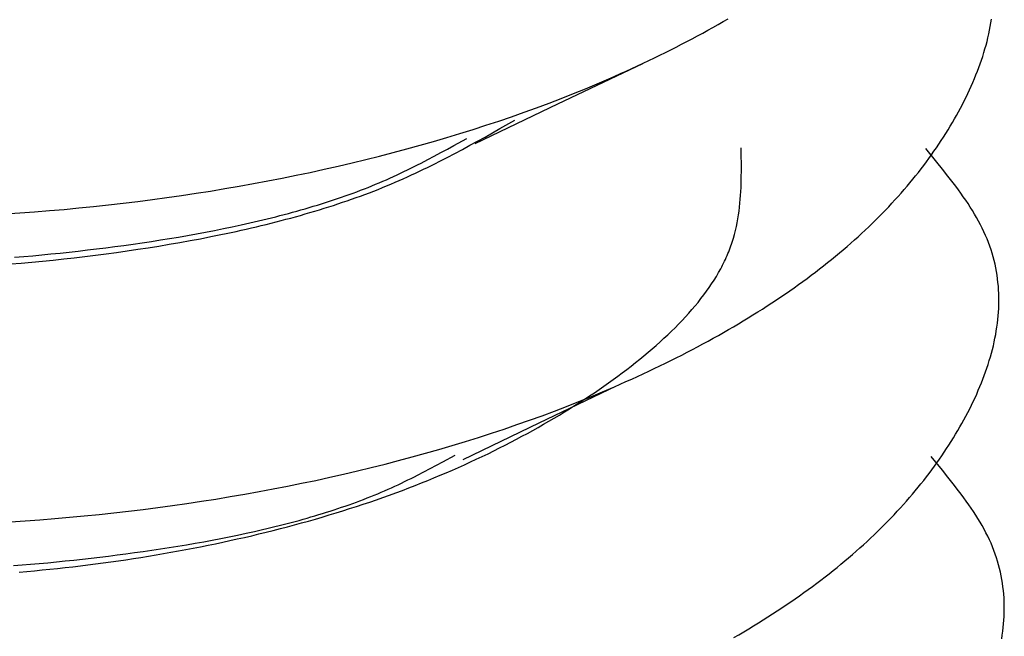
# Model space of a CAD drawing. Units: millimetres. Extents: x 0 to 841, y 0 to 594.
# Drawn here: x 323 to 323, y 451 to 452 of the extents above; entities that cross this region are included whole.
import ezdxf

# ---------------------------------------------------------------- set-up
doc = ezdxf.new("R2010")
doc.units = ezdxf.units.MM
doc.layers.add('SLD-0', color=179, linetype='Continuous')

msp = doc.modelspace()

# ---------------------------------------------------------------- linework, layer by layer
at = {"layer": 'SLD-0'}
for p, q in [((323.1582, 451.66239), (323.16192, 451.66452)), ((323.16192, 451.66452), (323.16561, 451.66667)), ((323.35939, 451.6609), (323.35987, 451.66366)), ((323.35987, 451.66366), (323.36029, 451.66642)), ((323.14301, 451.65397), (323.14685, 451.65606)), ((323.14685, 451.65606), (323.15067, 451.65816)), ((323.15067, 451.65816), (323.15445, 451.66027)), ((323.15445, 451.66027), (323.1582, 451.66239)), ((323.35766, 451.65263), (323.35828, 451.65539)), ((323.35828, 451.65539), (323.35886, 451.65815)), ((323.35886, 451.65815), (323.35939, 451.6609)), ((323.1313, 451.64778), (323.13523, 451.64983)), ((323.13523, 451.64983), (323.13914, 451.65189)), ((323.13914, 451.65189), (323.14301, 451.65397)), ((323.35625, 451.64711), (323.35698, 451.64987)), ((323.35698, 451.64987), (323.35766, 451.65263)), ((323.11528, 451.6397), (323.11932, 451.6417)), ((323.11932, 451.6417), (323.12335, 451.64371)), ((323.12335, 451.64371), (323.12734, 451.64574)), ((323.12734, 451.64574), (323.1313, 451.64778)), ((323.3538, 451.63885), (323.35467, 451.6416)), ((323.35467, 451.6416), (323.35548, 451.64436)), ((323.35548, 451.64436), (323.35625, 451.64711)), ((323.03978, 451.60364), (323.10267, 451.63367)), ((323.0988, 451.63182), (323.10296, 451.63377)), ((323.10296, 451.63377), (323.10709, 451.63573)), ((323.10709, 451.63573), (323.1112, 451.63771)), ((323.1112, 451.63771), (323.11528, 451.6397)), ((323.35194, 451.63334), (323.3529, 451.63609)), ((323.3529, 451.63609), (323.3538, 451.63885)), ((323.08615, 451.62606), (323.09039, 451.62797)), ((323.09039, 451.62797), (323.09461, 451.62989)), ((323.09461, 451.62989), (323.0988, 451.63182)), ((323.34883, 451.62511), (323.34991, 451.62785)), ((323.34991, 451.62785), (323.35095, 451.63059)), ((323.35095, 451.63059), (323.35194, 451.63334)), ((323.06892, 451.61857), (323.07759, 451.62229)), ((323.07759, 451.62229), (323.08188, 451.62417)), ((323.08188, 451.62417), (323.08615, 451.62606)), ((323.34536, 451.6169), (323.34656, 451.61963)), ((323.34656, 451.61963), (323.34771, 451.62237)), ((323.34771, 451.62237), (323.34883, 451.62511)), ((323.05129, 451.61131), (323.06016, 451.61491)), ((323.06016, 451.61491), (323.06892, 451.61857)), ((323.34284, 451.61145), (323.34412, 451.61417)), ((323.34412, 451.61417), (323.34536, 451.6169)), ((323.03328, 451.6043), (323.04233, 451.60777)), ((323.04233, 451.60777), (323.05129, 451.61131)), ((323.3388, 451.60331), (323.34018, 451.60601)), ((323.34018, 451.60601), (323.34153, 451.60873)), ((323.34153, 451.60873), (323.34284, 451.61145)), ((322.97867, 451.57437), (323.03978, 451.60364)), ((323.00558, 451.59424), (323.0149, 451.59753)), ((323.0149, 451.59753), (323.02413, 451.60088)), ((323.02413, 451.60088), (323.03328, 451.6043)), ((323.33444, 451.59521), (323.33592, 451.5979)), ((323.33592, 451.5979), (323.33738, 451.6006)), ((323.33738, 451.6006), (323.3388, 451.60331)), ((322.98668, 451.58787), (322.99617, 451.59102)), ((322.99617, 451.59102), (323.00558, 451.59424)), ((322.99698, 451.58538), (323.00794, 451.5916)), ((323.32978, 451.58718), (323.33137, 451.58985)), ((323.33137, 451.58985), (323.33292, 451.59253)), ((323.33292, 451.59253), (323.33444, 451.59521)), ((322.96747, 451.58176), (322.97711, 451.58478)), ((322.97711, 451.58478), (322.98668, 451.58787)), ((322.99149, 451.58228), (322.99698, 451.58538)), ((323.32652, 451.58185), (323.32817, 451.58451)), ((323.32817, 451.58451), (323.32978, 451.58718)), ((322.93808, 451.57311), (322.94795, 451.57592)), ((322.94795, 451.57592), (322.95774, 451.57881)), ((322.95774, 451.57881), (322.96747, 451.58176)), ((322.96303, 451.5729), (322.97262, 451.5782)), ((322.97488, 451.57306), (322.98044, 451.57611)), ((322.98044, 451.57611), (322.98598, 451.57919)), ((322.98598, 451.57919), (322.99149, 451.58228)), ((323.32138, 451.57392), (323.32312, 451.57655)), ((323.32312, 451.57655), (323.32484, 451.5792)), ((323.32484, 451.5792), (323.32652, 451.58185)), ((322.91815, 451.56768), (322.92815, 451.57036)), ((322.92815, 451.57036), (322.93808, 451.57311)), ((322.95338, 451.56764), (322.95822, 451.57026)), ((322.95822, 451.57026), (322.96303, 451.5729)), ((322.96364, 451.56702), (322.96928, 451.57002)), ((322.96928, 451.57002), (322.97488, 451.57306)), ((323.17536, 451.56524), (323.17528, 451.5711)), ((323.31997, 451.56051), (323.31167, 451.57062)), ((323.31594, 451.56604), (323.31779, 451.56866)), ((323.31779, 451.56866), (323.3196, 451.57128)), ((323.3196, 451.57128), (323.32138, 451.57392)), ((322.88777, 451.56006), (322.89795, 451.56253)), ((322.89795, 451.56253), (322.90808, 451.56507)), ((322.90808, 451.56507), (322.91815, 451.56768)), ((322.93869, 451.55989), (322.94363, 451.56245)), ((322.94363, 451.56245), (322.94852, 451.56503)), ((322.94852, 451.56503), (322.95338, 451.56764)), ((322.94933, 451.55964), (322.95222, 451.5611)), ((322.95222, 451.5611), (322.95796, 451.56404)), ((322.95796, 451.56404), (322.96364, 451.56702)), ((323.17543, 451.55939), (323.17536, 451.56524)), ((323.31022, 451.55823), (323.31216, 451.56083)), ((323.31216, 451.56083), (323.31407, 451.56343)), ((323.31407, 451.56343), (323.31594, 451.56604)), ((322.85687, 451.55307), (322.86722, 451.55533)), ((322.86722, 451.55533), (322.87752, 451.55766)), ((322.87752, 451.55766), (322.88777, 451.56006)), ((322.92355, 451.55242), (322.92611, 451.55364)), ((322.92611, 451.55364), (322.92866, 451.55487)), ((322.92866, 451.55487), (322.93119, 451.55611)), ((322.93119, 451.55611), (322.9337, 451.55736)), ((322.9337, 451.55736), (322.9362, 451.55862)), ((322.93463, 451.55252), (322.93761, 451.55392)), ((322.9362, 451.55862), (322.93869, 451.55989)), ((322.93761, 451.55392), (322.94056, 451.55533)), ((322.94056, 451.55533), (322.9435, 451.55676)), ((322.9435, 451.55676), (322.94642, 451.5582)), ((322.94642, 451.5582), (322.94933, 451.55964)), ((323.17541, 451.55061), (323.17543, 451.55354)), ((323.17543, 451.55354), (323.17543, 451.55939)), ((323.30623, 451.55306), (323.30824, 451.55564)), ((323.30824, 451.55564), (323.31022, 451.55823)), ((323.32407, 451.55544), (323.31997, 451.56051)), ((323.32809, 451.55037), (323.32407, 451.55544)), ((322.81497, 451.54475), (322.82551, 451.54672)), ((322.82551, 451.54672), (322.83601, 451.54877)), ((322.83601, 451.54877), (322.84646, 451.55088)), ((322.84646, 451.55088), (322.85687, 451.55307)), ((322.90779, 451.54534), (322.91047, 451.54649)), ((322.91047, 451.54649), (322.91312, 451.54765)), ((322.91312, 451.54765), (322.91576, 451.54882)), ((322.91576, 451.54882), (322.91837, 451.55001)), ((322.91837, 451.55001), (322.92097, 451.55121)), ((322.91947, 451.5457), (322.92254, 451.54704)), ((322.92097, 451.55121), (322.92355, 451.55242)), ((322.92254, 451.54704), (322.9256, 451.54839)), ((322.9256, 451.54839), (322.92863, 451.54975)), ((322.92863, 451.54975), (322.93164, 451.55113)), ((322.93164, 451.55113), (322.93463, 451.55252)), ((323.17529, 451.54478), (323.17536, 451.54769)), ((323.17536, 451.54769), (323.17541, 451.55061)), ((323.30001, 451.54536), (323.30211, 451.54792)), ((323.30211, 451.54792), (323.30419, 451.55049)), ((323.30419, 451.55049), (323.30623, 451.55306)), ((323.33201, 451.54528), (323.32809, 451.55037)), ((322.7724, 451.53757), (322.7831, 451.53926)), ((322.7831, 451.53926), (322.79376, 451.54101)), ((322.79376, 451.54101), (322.80438, 451.54284)), ((322.80438, 451.54284), (322.81497, 451.54475)), ((322.89125, 451.53876), (322.89406, 451.53982)), ((322.89406, 451.53982), (322.89685, 451.5409)), ((322.89685, 451.5409), (322.89962, 451.54199)), ((322.89962, 451.54199), (322.90236, 451.54309)), ((322.90052, 451.53801), (322.90374, 451.53925)), ((322.90236, 451.54309), (322.90509, 451.54421)), ((322.90374, 451.53925), (322.90693, 451.54051)), ((322.90509, 451.54421), (322.90779, 451.54534)), ((322.90693, 451.54051), (322.9101, 451.54178)), ((322.9101, 451.54178), (322.91325, 451.54307)), ((322.91325, 451.54307), (322.91637, 451.54438)), ((322.91637, 451.54438), (322.91947, 451.5457)), ((323.17487, 451.53604), (323.17504, 451.53895)), ((323.17504, 451.53895), (323.17518, 451.54186)), ((323.17518, 451.54186), (323.17529, 451.54478)), ((323.29348, 451.53773), (323.29569, 451.54027)), ((323.29569, 451.54027), (323.29786, 451.54281)), ((323.29786, 451.54281), (323.30001, 451.54536)), ((323.33393, 451.54274), (323.33201, 451.54528)), ((323.33581, 451.54018), (323.33393, 451.54274)), ((323.33766, 451.53763), (323.33581, 451.54018)), ((322.72931, 451.53156), (322.74012, 451.53295)), ((322.74012, 451.53295), (322.75091, 451.53442)), ((322.75091, 451.53442), (322.76167, 451.53596)), ((322.76167, 451.53596), (322.7724, 451.53757)), ((322.86809, 451.53074), (322.87105, 451.5317)), ((322.87105, 451.5317), (322.87399, 451.53267)), ((322.87399, 451.53267), (322.87692, 451.53365)), ((322.87692, 451.53365), (322.87982, 451.53464)), ((322.87982, 451.53464), (322.88271, 451.53565)), ((322.88071, 451.5309), (322.88407, 451.53204)), ((322.88271, 451.53565), (322.88558, 451.53667)), ((322.88407, 451.53204), (322.8874, 451.5332)), ((322.88558, 451.53667), (322.88843, 451.53771)), ((322.8874, 451.5332), (322.89072, 451.53438)), ((322.88843, 451.53771), (322.89125, 451.53876)), ((322.89072, 451.53438), (322.89401, 451.53557)), ((322.89401, 451.53557), (322.89727, 451.53678)), ((322.89727, 451.53678), (322.90052, 451.53801)), ((323.17439, 451.53023), (323.17465, 451.53313)), ((323.17465, 451.53313), (323.17487, 451.53604)), ((323.28665, 451.53017), (323.28896, 451.53268)), ((323.28896, 451.53268), (323.29124, 451.5352)), ((323.29124, 451.5352), (323.29348, 451.53773)), ((323.33947, 451.53507), (323.33766, 451.53763)), ((323.34124, 451.5325), (323.33947, 451.53507)), ((323.34296, 451.52993), (323.34124, 451.5325)), ((322.65309, 451.52389), (322.66401, 451.52477)), ((322.66401, 451.52477), (322.67493, 451.52571)), ((322.67493, 451.52571), (322.68584, 451.52674)), ((322.68584, 451.52674), (322.69673, 451.52783)), ((322.69673, 451.52783), (322.70761, 451.529)), ((322.70761, 451.529), (322.71847, 451.53025)), ((322.71847, 451.53025), (322.72931, 451.53156)), ((322.84381, 451.52355), (322.8469, 451.52441)), ((322.8469, 451.52441), (322.84997, 451.52528)), ((322.84997, 451.52528), (322.85303, 451.52616)), ((322.85303, 451.52616), (322.85608, 451.52705)), ((322.85608, 451.52705), (322.8591, 451.52795)), ((322.85662, 451.52331), (322.86012, 451.52435)), ((322.8591, 451.52795), (322.86211, 451.52887)), ((322.86012, 451.52435), (322.8636, 451.5254)), ((322.86211, 451.52887), (322.86511, 451.5298)), ((322.8636, 451.5254), (322.86707, 451.52647)), ((322.86511, 451.5298), (322.86809, 451.53074)), ((322.86707, 451.52647), (322.87051, 451.52755)), ((322.87051, 451.52755), (322.87393, 451.52865)), ((322.87393, 451.52865), (322.87733, 451.52977)), ((322.87733, 451.52977), (322.88071, 451.5309)), ((323.17332, 451.52155), (323.17373, 451.52444)), ((323.17373, 451.52444), (323.17409, 451.52733)), ((323.17409, 451.52733), (323.17439, 451.53023)), ((323.27952, 451.52268), (323.28193, 451.52517)), ((323.28193, 451.52517), (323.28431, 451.52767)), ((323.28431, 451.52767), (323.28665, 451.53017)), ((323.34464, 451.52735), (323.34296, 451.52993)), ((323.34626, 451.52477), (323.34464, 451.52735)), ((323.34783, 451.52218), (323.34626, 451.52477)), ((322.63122, 451.52236), (322.64216, 451.52309)), ((322.64216, 451.52309), (322.65309, 451.52389)), ((322.8154, 451.51639), (322.81861, 451.51714)), ((322.81861, 451.51714), (322.8218, 451.5179)), ((322.8218, 451.5179), (322.82498, 451.51867)), ((322.82498, 451.51867), (322.82815, 451.51946)), ((322.82815, 451.51946), (322.83131, 451.52025)), ((322.83131, 451.52025), (322.83446, 451.52106)), ((322.83163, 451.51645), (322.83525, 451.51738)), ((322.83446, 451.52106), (322.83759, 451.52188)), ((322.83525, 451.51738), (322.83885, 451.51833)), ((322.83759, 451.52188), (322.84071, 451.52271)), ((322.83885, 451.51833), (322.84244, 451.5193)), ((322.84071, 451.52271), (322.84381, 451.52355)), ((322.84244, 451.5193), (322.84601, 451.52028)), ((322.84601, 451.52028), (322.84957, 451.52127)), ((322.84957, 451.52127), (322.8531, 451.52228)), ((322.8531, 451.52228), (322.85662, 451.52331)), ((323.17232, 451.51578), (323.17285, 451.51866)), ((323.17285, 451.51866), (323.17332, 451.52155)), ((323.27208, 451.51526), (323.27459, 451.51773)), ((323.27459, 451.51773), (323.27707, 451.5202)), ((323.27707, 451.5202), (323.27952, 451.52268)), ((323.34934, 451.51959), (323.34783, 451.52218)), ((323.3508, 451.51698), (323.34934, 451.51959)), ((322.7795, 451.50885), (322.7861, 451.51013)), ((322.7861, 451.51013), (322.79268, 451.51144)), ((322.79268, 451.51144), (322.79922, 451.5128)), ((322.79922, 451.5128), (322.80572, 451.5142)), ((322.80213, 451.50945), (322.80586, 451.51028)), ((322.80572, 451.5142), (322.81219, 451.51565)), ((322.80586, 451.51028), (322.80958, 451.51112)), ((322.80958, 451.51112), (322.81329, 451.51197)), ((322.81219, 451.51565), (322.8154, 451.51639)), ((322.81329, 451.51197), (322.81699, 451.51284)), ((322.81699, 451.51284), (322.82067, 451.51372)), ((322.82067, 451.51372), (322.82434, 451.51461)), ((322.82434, 451.51461), (322.82799, 451.51552)), ((322.82799, 451.51552), (322.83163, 451.51645)), ((323.17034, 451.50718), (323.17107, 451.51004)), ((323.17107, 451.51004), (323.17173, 451.51291)), ((323.17173, 451.51291), (323.17232, 451.51578)), ((323.26433, 451.50792), (323.26695, 451.51036)), ((323.26695, 451.51036), (323.26953, 451.51281)), ((323.26953, 451.51281), (323.27208, 451.51526)), ((323.35219, 451.51437), (323.3508, 451.51698)), ((323.35351, 451.51175), (323.35219, 451.51437)), ((323.35476, 451.50913), (323.35351, 451.51175)), ((322.73938, 451.50202), (322.7461, 451.50306)), ((322.7461, 451.50306), (322.75282, 451.50414)), ((322.75282, 451.50414), (322.75952, 451.50526)), ((322.75952, 451.50526), (322.7662, 451.50642)), ((322.76034, 451.50122), (322.76802, 451.5026)), ((322.7662, 451.50642), (322.77286, 451.50762)), ((322.76802, 451.5026), (322.77567, 451.50403)), ((322.77286, 451.50762), (322.7795, 451.50885)), ((322.77567, 451.50403), (322.78328, 451.50552)), ((322.78328, 451.50552), (322.79085, 451.50705)), ((322.79085, 451.50705), (322.79462, 451.50784)), ((322.79462, 451.50784), (322.79838, 451.50864)), ((322.79838, 451.50864), (322.80213, 451.50945)), ((323.16866, 451.50147), (323.16954, 451.50432)), ((323.16954, 451.50432), (323.17034, 451.50718)), ((323.25627, 451.50065), (323.25899, 451.50306)), ((323.25899, 451.50306), (323.26168, 451.50549)), ((323.26168, 451.50549), (323.26433, 451.50792)), ((323.35595, 451.50649), (323.35476, 451.50913)), ((323.35706, 451.50385), (323.35595, 451.50649)), ((323.3581, 451.5012), (323.35706, 451.50385)), ((322.68541, 451.49487), (322.69215, 451.49565)), ((322.69215, 451.49565), (322.69889, 451.49646)), ((322.69889, 451.49646), (322.70563, 451.49731)), ((322.70563, 451.49731), (322.71239, 451.49818)), ((322.71239, 451.49818), (322.71914, 451.49909)), ((322.71914, 451.49909), (322.72589, 451.50003)), ((322.72155, 451.49502), (322.72935, 451.49617)), ((322.72589, 451.50003), (322.73264, 451.50101)), ((322.72935, 451.49617), (322.73713, 451.49736)), ((322.73264, 451.50101), (322.73938, 451.50202)), ((322.73713, 451.49736), (322.74489, 451.4986)), ((322.74489, 451.4986), (322.75263, 451.49989)), ((322.75263, 451.49989), (322.76034, 451.50122)), ((323.1661, 451.49438), (323.16666, 451.4958)), ((323.16666, 451.4958), (323.16719, 451.49721)), ((323.16719, 451.49721), (323.1677, 451.49863)), ((323.1677, 451.49863), (323.16819, 451.50005)), ((323.16819, 451.50005), (323.16866, 451.50147)), ((323.2479, 451.49346), (323.25073, 451.49585)), ((323.25073, 451.49585), (323.25352, 451.49824)), ((323.25352, 451.49824), (323.25627, 451.50065)), ((323.35907, 451.49854), (323.3581, 451.5012)), ((323.35997, 451.49587), (323.35907, 451.49854)), ((323.36081, 451.4932), (323.35997, 451.49587)), ((322.63837, 451.49029), (322.64507, 451.49085)), ((322.64507, 451.49085), (322.65178, 451.49144)), ((322.65178, 451.49144), (322.6585, 451.49206)), ((322.6585, 451.49206), (322.66522, 451.49272)), ((322.65892, 451.48743), (322.66676, 451.48823)), ((322.66522, 451.49272), (322.67194, 451.4934)), ((322.66676, 451.48823), (322.67459, 451.48907)), ((322.67194, 451.4934), (322.67867, 451.49412)), ((322.67459, 451.48907), (322.68243, 451.48995)), ((322.67867, 451.49412), (322.68541, 451.49487)), ((322.68243, 451.48995), (322.69026, 451.49088)), ((322.69026, 451.49088), (322.69809, 451.49185)), ((322.69809, 451.49185), (322.70592, 451.49286)), ((322.70592, 451.49286), (322.71374, 451.49392)), ((322.71374, 451.49392), (322.72155, 451.49502)), ((323.163, 451.48734), (323.16366, 451.48874)), ((323.16366, 451.48874), (323.16431, 451.49015)), ((323.16431, 451.49015), (323.16493, 451.49156)), ((323.16493, 451.49156), (323.16552, 451.49297)), ((323.16552, 451.49297), (323.1661, 451.49438)), ((323.23922, 451.48635), (323.24215, 451.48871)), ((323.24215, 451.48871), (323.24504, 451.49108)), ((323.24504, 451.49108), (323.2479, 451.49346)), ((323.36157, 451.49052), (323.36081, 451.4932)), ((323.36227, 451.48783), (323.36157, 451.49052)), ((322.63545, 451.48532), (322.64327, 451.48598)), ((322.64327, 451.48598), (322.65109, 451.48668)), ((322.65109, 451.48668), (322.65892, 451.48743)), ((323.15859, 451.47895), (323.16015, 451.48173)), ((323.16015, 451.48173), (323.16089, 451.48313)), ((323.16089, 451.48313), (323.16162, 451.48453)), ((323.16162, 451.48453), (323.16232, 451.48593)), ((323.16232, 451.48593), (323.163, 451.48734)), ((323.23022, 451.47931), (323.23326, 451.48165)), ((323.23326, 451.48165), (323.23626, 451.48399)), ((323.23626, 451.48399), (323.23922, 451.48635)), ((323.3629, 451.48514), (323.36227, 451.48783)), ((323.36347, 451.48244), (323.3629, 451.48514)), ((323.36397, 451.47973), (323.36347, 451.48244)), ((323.15346, 451.47063), (323.15525, 451.47339)), ((323.15525, 451.47339), (323.15696, 451.47617)), ((323.15696, 451.47617), (323.15859, 451.47895)), ((323.2209, 451.47236), (323.22405, 451.47467)), ((323.22405, 451.47467), (323.22715, 451.47699)), ((323.22715, 451.47699), (323.23022, 451.47931)), ((323.36441, 451.47702), (323.36397, 451.47973)), ((323.36479, 451.47431), (323.36441, 451.47702)), ((323.3651, 451.47159), (323.36479, 451.47431)), ((323.14966, 451.46513), (323.1516, 451.46788)), ((323.1516, 451.46788), (323.15346, 451.47063)), ((323.21127, 451.4655), (323.21452, 451.46778)), ((323.21452, 451.46778), (323.21773, 451.47007)), ((323.21773, 451.47007), (323.2209, 451.47236)), ((323.36536, 451.46886), (323.3651, 451.47159)), ((323.36555, 451.46613), (323.36536, 451.46886)), ((323.36568, 451.4634), (323.36555, 451.46613)), ((323.14341, 451.45695), (323.14557, 451.45967)), ((323.14557, 451.45967), (323.14765, 451.4624)), ((323.14765, 451.4624), (323.14966, 451.46513)), ((323.20131, 451.45872), (323.20467, 451.46097)), ((323.20467, 451.46097), (323.20798, 451.46323)), ((323.20798, 451.46323), (323.21127, 451.4655)), ((323.36575, 451.46066), (323.36568, 451.4634)), ((323.36577, 451.45792), (323.36575, 451.46066)), ((323.13653, 451.44886), (323.13889, 451.45155)), ((323.13889, 451.45155), (323.14119, 451.45425)), ((323.14119, 451.45425), (323.14341, 451.45695)), ((323.18756, 451.44981), (323.19105, 451.45202)), ((323.19105, 451.45202), (323.1945, 451.45424)), ((323.1945, 451.45424), (323.19792, 451.45647)), ((323.19792, 451.45647), (323.20131, 451.45872)), ((323.36547, 451.44969), (323.36562, 451.45243)), ((323.36562, 451.45243), (323.36572, 451.45518)), ((323.36572, 451.45518), (323.36577, 451.45792)), ((323.13162, 451.44352), (323.13411, 451.44618)), ((323.13411, 451.44618), (323.13653, 451.44886)), ((323.17688, 451.44324), (323.18047, 451.44542)), ((323.18047, 451.44542), (323.18403, 451.44761)), ((323.18403, 451.44761), (323.18756, 451.44981)), ((323.36499, 451.44418), (323.36525, 451.44693)), ((323.36525, 451.44693), (323.36547, 451.44969)), ((323.12378, 451.43558), (323.12645, 451.43821)), ((323.12645, 451.43821), (323.12907, 451.44086)), ((323.12907, 451.44086), (323.13162, 451.44352)), ((323.16592, 451.43677), (323.16961, 451.43892)), ((323.16961, 451.43892), (323.17326, 451.44108)), ((323.17326, 451.44108), (323.17688, 451.44324)), ((323.36387, 451.43591), (323.36429, 451.43867)), ((323.36429, 451.43867), (323.36467, 451.44143)), ((323.36467, 451.44143), (323.36499, 451.44418)), ((323.1154, 451.42774), (323.11825, 451.43034)), ((323.11825, 451.43034), (323.12104, 451.43295)), ((323.12104, 451.43295), (323.12378, 451.43558)), ((323.15086, 451.42831), (323.15467, 451.43041)), ((323.15467, 451.43041), (323.15845, 451.43252)), ((323.15845, 451.43252), (323.1622, 451.43464)), ((323.1622, 451.43464), (323.16592, 451.43677)), ((323.36228, 451.42764), (323.36286, 451.4304)), ((323.36286, 451.4304), (323.36339, 451.43316)), ((323.36339, 451.43316), (323.36387, 451.43591)), ((323.10653, 451.42), (323.10954, 451.42256)), ((323.10954, 451.42256), (323.1125, 451.42514)), ((323.1125, 451.42514), (323.1154, 451.42774)), ((323.13924, 451.42208), (323.14314, 451.42414)), ((323.14314, 451.42414), (323.14701, 451.42622)), ((323.14701, 451.42622), (323.15086, 451.42831)), ((323.36098, 451.42212), (323.36166, 451.42488)), ((323.36166, 451.42488), (323.36228, 451.42764)), ((323.10036, 451.41489), (323.10347, 451.41744)), ((323.10347, 451.41744), (323.10653, 451.42)), ((323.12333, 451.41395), (323.12735, 451.41596)), ((323.12735, 451.41596), (323.13134, 451.41799)), ((323.13134, 451.41799), (323.1353, 451.42003)), ((323.1353, 451.42003), (323.13924, 451.42208)), ((323.35867, 451.41385), (323.35949, 451.41661)), ((323.35949, 451.41661), (323.36026, 451.41936)), ((323.36026, 451.41936), (323.36098, 451.42212)), ((323.09074, 451.40733), (323.09399, 451.40984)), ((323.09399, 451.40984), (323.0972, 451.41236)), ((323.0972, 451.41236), (323.10036, 451.41489)), ((323.10696, 451.40602), (323.11109, 451.40798)), ((323.11109, 451.40798), (323.1152, 451.40996)), ((323.1152, 451.40996), (323.11928, 451.41195)), ((323.11928, 451.41195), (323.12333, 451.41395)), ((323.35595, 451.40559), (323.3569, 451.40834)), ((323.3569, 451.40834), (323.35781, 451.4111)), ((323.35781, 451.4111), (323.35867, 451.41385)), ((323.08072, 451.39988), (323.0841, 451.40235)), ((323.0841, 451.40235), (323.08744, 451.40484)), ((323.08744, 451.40484), (323.09074, 451.40733)), ((323.09439, 451.40022), (323.09861, 451.40214)), ((323.09861, 451.40214), (323.1028, 451.40407)), ((323.1028, 451.40407), (323.10696, 451.40602)), ((323.35391, 451.4001), (323.35495, 451.40285)), ((323.35495, 451.40285), (323.35595, 451.40559)), ((323.02597, 451.3678), (323.08308, 451.39521)), ((323.07033, 451.39255), (323.07383, 451.39498)), ((323.07292, 451.39082), (323.08159, 451.39454)), ((323.07383, 451.39498), (323.07729, 451.39742)), ((323.07729, 451.39742), (323.08072, 451.39988)), ((323.08159, 451.39454), (323.08588, 451.39642)), ((323.08588, 451.39642), (323.09015, 451.39831)), ((323.09015, 451.39831), (323.09439, 451.40022)), ((323.35056, 451.39188), (323.35172, 451.39462)), ((323.35172, 451.39462), (323.35284, 451.39736)), ((323.35284, 451.39736), (323.35391, 451.4001)), ((323.05529, 451.38356), (323.06416, 451.38716)), ((323.05959, 451.38534), (323.06321, 451.38773)), ((323.06321, 451.38773), (323.06678, 451.39013)), ((323.06416, 451.38716), (323.07292, 451.39082)), ((323.06678, 451.39013), (323.07033, 451.39255)), ((323.34684, 451.3837), (323.34812, 451.38642)), ((323.34812, 451.38642), (323.34936, 451.38915)), ((323.34936, 451.38915), (323.35056, 451.39188)), ((323.03728, 451.37655), (323.04633, 451.38003)), ((323.04633, 451.38003), (323.05529, 451.38356)), ((323.04851, 451.37826), (323.05224, 451.3806)), ((323.05224, 451.3806), (323.05593, 451.38296)), ((323.05593, 451.38296), (323.05959, 451.38534)), ((323.34418, 451.37827), (323.34553, 451.38098)), ((323.34553, 451.38098), (323.34684, 451.3837)), ((323.0189, 451.36978), (323.02813, 451.37313)), ((323.02813, 451.37313), (323.03728, 451.37655)), ((323.0371, 451.37131), (323.04094, 451.37361)), ((323.04094, 451.37361), (323.04474, 451.37593)), ((323.04474, 451.37593), (323.04851, 451.37826)), ((323.33992, 451.37016), (323.34138, 451.37285)), ((323.34138, 451.37285), (323.3428, 451.37556)), ((323.3428, 451.37556), (323.34418, 451.37827)), ((322.96989, 451.34077), (323.02597, 451.3678)), ((323.00017, 451.36327), (323.00958, 451.36649)), ((323.00958, 451.36649), (323.0189, 451.36978)), ((323.02137, 451.36228), (323.02536, 451.36451)), ((323.02536, 451.36451), (323.02931, 451.36676)), ((323.02931, 451.36676), (323.03322, 451.36903)), ((323.03322, 451.36903), (323.0371, 451.37131)), ((323.33537, 451.3621), (323.33692, 451.36478)), ((323.33692, 451.36478), (323.33844, 451.36746)), ((323.33844, 451.36746), (323.33992, 451.37016)), ((322.97147, 451.35401), (322.98111, 451.35703)), ((322.98111, 451.35703), (322.99068, 451.36012)), ((322.99068, 451.36012), (323.00017, 451.36327)), ((323.00919, 451.35568), (323.01329, 451.35786)), ((323.01329, 451.35786), (323.01735, 451.36006)), ((323.01735, 451.36006), (323.02137, 451.36228)), ((323.33217, 451.35676), (323.33378, 451.35943)), ((323.33378, 451.35943), (323.33537, 451.3621)), ((322.95195, 451.34817), (322.96174, 451.35106)), ((322.96174, 451.35106), (322.97147, 451.35401)), ((322.9967, 451.34924), (323.0009, 451.35137)), ((323.0009, 451.35137), (323.00507, 451.35351)), ((323.00507, 451.35351), (323.00919, 451.35568)), ((323.32712, 451.34881), (323.32884, 451.35145)), ((323.32884, 451.35145), (323.33052, 451.3541)), ((323.33052, 451.3541), (323.33217, 451.35676)), ((322.92215, 451.33993), (322.93215, 451.34261)), ((322.93215, 451.34261), (322.94208, 451.34536)), ((322.94208, 451.34536), (322.95195, 451.34817)), ((322.95472, 451.33899), (322.96388, 451.34399)), ((322.97956, 451.34092), (322.9839, 451.34297)), ((322.9839, 451.34297), (322.9882, 451.34504)), ((322.9882, 451.34504), (322.99247, 451.34713)), ((322.99247, 451.34713), (322.9967, 451.34924)), ((323.32398, 451.33276), (323.31567, 451.34288)), ((323.32179, 451.34091), (323.3236, 451.34354)), ((323.3236, 451.34354), (323.32538, 451.34617)), ((323.32538, 451.34617), (323.32712, 451.34881)), ((322.90195, 451.33478), (322.91208, 451.33732)), ((322.91208, 451.33732), (322.92215, 451.33993)), ((322.94549, 451.33404), (322.95012, 451.33651)), ((322.95012, 451.33651), (322.95472, 451.33899)), ((322.96634, 451.33488), (322.97078, 451.33687)), ((322.97078, 451.33687), (322.97519, 451.33889)), ((322.97519, 451.33889), (322.97956, 451.34092)), ((323.31616, 451.33308), (323.31807, 451.33568)), ((323.31807, 451.33568), (323.31995, 451.33829)), ((323.31995, 451.33829), (323.32179, 451.34091)), ((322.87122, 451.32758), (322.88152, 451.32991)), ((322.88152, 451.32991), (322.89177, 451.33231)), ((322.89177, 451.33231), (322.90195, 451.33478)), ((322.9314, 451.32677), (322.93378, 451.32796)), ((322.93378, 451.32796), (322.93614, 451.32916)), ((322.93614, 451.32916), (322.94084, 451.33159)), ((322.94084, 451.33159), (322.94549, 451.33404)), ((322.94826, 451.32713), (322.95283, 451.32903)), ((322.95283, 451.32903), (322.95737, 451.33096)), ((322.95737, 451.33096), (322.96187, 451.33291)), ((322.96187, 451.33291), (322.96634, 451.33488)), ((323.31023, 451.32531), (323.31224, 451.3279)), ((323.31224, 451.3279), (323.31422, 451.33048)), ((323.31422, 451.33048), (323.31616, 451.33308)), ((323.32807, 451.32769), (323.32398, 451.33276)), ((322.82951, 451.31897), (322.84001, 451.32102)), ((322.84001, 451.32102), (322.85046, 451.32313)), ((322.85046, 451.32313), (322.86087, 451.32532)), ((322.86087, 451.32532), (322.87122, 451.32758)), ((322.9168, 451.31981), (322.91928, 451.32095)), ((322.91928, 451.32095), (322.92173, 451.32209)), ((322.92173, 451.32209), (322.92417, 451.32324)), ((322.92417, 451.32324), (322.9266, 451.32441)), ((322.9266, 451.32441), (322.929, 451.32558)), ((322.929, 451.32558), (322.9314, 451.32677)), ((322.92965, 451.31971), (322.93435, 451.32153)), ((322.93435, 451.32153), (322.93902, 451.32338)), ((322.93902, 451.32338), (322.94365, 451.32524)), ((322.94365, 451.32524), (322.94826, 451.32713)), ((323.30611, 451.32017), (323.30819, 451.32274)), ((323.30819, 451.32274), (323.31023, 451.32531)), ((323.33209, 451.32262), (323.32807, 451.32769)), ((323.33601, 451.31753), (323.33209, 451.32262)), ((322.79776, 451.31326), (322.80838, 451.3151)), ((322.80838, 451.3151), (322.81897, 451.317)), ((322.81897, 451.317), (322.82951, 451.31897)), ((322.89888, 451.31226), (322.9015, 451.3133)), ((322.9015, 451.3133), (322.90411, 451.31435)), ((322.90411, 451.31435), (322.90669, 451.31542)), ((322.90669, 451.31542), (322.90925, 451.3165)), ((322.90925, 451.3165), (322.91179, 451.31759)), ((322.91053, 451.31266), (322.91535, 451.31439)), ((322.91179, 451.31759), (322.9143, 451.3187)), ((322.9143, 451.3187), (322.9168, 451.31981)), ((322.91535, 451.31439), (322.92015, 451.31614)), ((322.92015, 451.31614), (322.92491, 451.31792)), ((322.92491, 451.31792), (322.92965, 451.31971)), ((323.29969, 451.31252), (323.30186, 451.31506)), ((323.30186, 451.31506), (323.30401, 451.31762)), ((323.30401, 451.31762), (323.30611, 451.32017)), ((323.33793, 451.31499), (323.33601, 451.31753)), ((323.33981, 451.31244), (323.33793, 451.31499)), ((322.74412, 451.30521), (322.75491, 451.30667)), ((322.75491, 451.30667), (322.76567, 451.30821)), ((322.76567, 451.30821), (322.7764, 451.30982)), ((322.7764, 451.30982), (322.7871, 451.31151)), ((322.7871, 451.31151), (322.79776, 451.31326)), ((322.87998, 451.30536), (322.88274, 451.30631)), ((322.88274, 451.30631), (322.88548, 451.30727)), ((322.88548, 451.30727), (322.88819, 451.30824)), ((322.88819, 451.30824), (322.89089, 451.30923)), ((322.89089, 451.30923), (322.89358, 451.31023)), ((322.89091, 451.30599), (322.89586, 451.30762)), ((322.89358, 451.31023), (322.89624, 451.31124)), ((322.89586, 451.30762), (322.90078, 451.30928)), ((322.89624, 451.31124), (322.89888, 451.31226)), ((322.90078, 451.30928), (322.90567, 451.31096)), ((322.90567, 451.31096), (322.91053, 451.31266)), ((323.29296, 451.30494), (323.29524, 451.30746)), ((323.29524, 451.30746), (323.29748, 451.30998)), ((323.29748, 451.30998), (323.29969, 451.31252)), ((323.34166, 451.30988), (323.33981, 451.31244)), ((323.34347, 451.30732), (323.34166, 451.30988)), ((323.34524, 451.30475), (323.34347, 451.30732)), ((322.67893, 451.29797), (322.68984, 451.29899)), ((322.68984, 451.29899), (322.70074, 451.30008)), ((322.70074, 451.30008), (322.71161, 451.30125)), ((322.71161, 451.30125), (322.72247, 451.3025)), ((322.72247, 451.3025), (322.73331, 451.30381)), ((322.73331, 451.30381), (322.74412, 451.30521)), ((322.85733, 451.29822), (322.86022, 451.29907)), ((322.86022, 451.29907), (322.86309, 451.29994)), ((322.86309, 451.29994), (322.86595, 451.30081)), ((322.86575, 451.29819), (322.87084, 451.2997)), ((322.86595, 451.30081), (322.86879, 451.3017)), ((322.86879, 451.3017), (322.87161, 451.30259)), ((322.87084, 451.2997), (322.8759, 451.30124)), ((322.87161, 451.30259), (322.87442, 451.3035)), ((322.87442, 451.3035), (322.87721, 451.30443)), ((322.8759, 451.30124), (322.88093, 451.3028)), ((322.87721, 451.30443), (322.87998, 451.30536)), ((322.88093, 451.3028), (322.88594, 451.30438)), ((322.88594, 451.30438), (322.89091, 451.30599)), ((323.28593, 451.29742), (323.28831, 451.29992)), ((323.28831, 451.29992), (323.29065, 451.30242)), ((323.29065, 451.30242), (323.29296, 451.30494)), ((323.34696, 451.30218), (323.34524, 451.30475)), ((323.34864, 451.2996), (323.34696, 451.30218)), ((323.35026, 451.29702), (323.34864, 451.2996)), ((322.63522, 451.29461), (322.64616, 451.29534)), ((322.64616, 451.29534), (322.65709, 451.29614)), ((322.65709, 451.29614), (322.66802, 451.29702)), ((322.66802, 451.29702), (322.67893, 451.29797)), ((322.83073, 451.29108), (322.83374, 451.29183)), ((322.83374, 451.29183), (322.83673, 451.29259)), ((322.83673, 451.29259), (322.83972, 451.29336)), ((322.83972, 451.29336), (322.84269, 451.29414)), ((322.83995, 451.29099), (322.84516, 451.29238)), ((322.84269, 451.29414), (322.84564, 451.29494)), ((322.84516, 451.29238), (322.85035, 451.2938)), ((322.84564, 451.29494), (322.84859, 451.29574)), ((322.84859, 451.29574), (322.85152, 451.29656)), ((322.85035, 451.2938), (322.85551, 451.29524)), ((322.85152, 451.29656), (322.85443, 451.29738)), ((322.85443, 451.29738), (322.85733, 451.29822)), ((322.85551, 451.29524), (322.86064, 451.2967)), ((322.86064, 451.2967), (322.86575, 451.29819)), ((323.27859, 451.28998), (323.28107, 451.29245)), ((323.28107, 451.29245), (323.28352, 451.29493)), ((323.28352, 451.29493), (323.28593, 451.29742)), ((323.35183, 451.29443), (323.35026, 451.29702)), ((323.35335, 451.29184), (323.35183, 451.29443)), ((323.3548, 451.28923), (323.35335, 451.29184)), ((322.79695, 451.28354), (322.80318, 451.28482)), ((322.80318, 451.28482), (322.80937, 451.28614)), ((322.80824, 451.28316), (322.81357, 451.2844)), ((322.80937, 451.28614), (322.81552, 451.2875)), ((322.81357, 451.2844), (322.81889, 451.28567)), ((322.81552, 451.2875), (322.81859, 451.2882)), ((322.81859, 451.2882), (322.82164, 451.2889)), ((322.81889, 451.28567), (322.82419, 451.28696)), ((322.82164, 451.2889), (322.82468, 451.28962)), ((322.82419, 451.28696), (322.82947, 451.28828)), ((322.82468, 451.28962), (322.82771, 451.29035)), ((322.82771, 451.29035), (322.83073, 451.29108)), ((322.82947, 451.28828), (322.83472, 451.28962)), ((322.83472, 451.28962), (322.83995, 451.29099)), ((323.27095, 451.28261), (323.27353, 451.28506)), ((323.27353, 451.28506), (323.27608, 451.28751)), ((323.27608, 451.28751), (323.27859, 451.28998)), ((323.35619, 451.28662), (323.3548, 451.28923)), ((323.35751, 451.28401), (323.35619, 451.28662)), ((322.75902, 451.27664), (322.7654, 451.2777)), ((322.7654, 451.2777), (322.77176, 451.2788)), ((322.77176, 451.2788), (322.77809, 451.27993)), ((322.77582, 451.27621), (322.78127, 451.27731)), ((322.77809, 451.27993), (322.78441, 451.28109)), ((322.78127, 451.27731), (322.7867, 451.27843)), ((322.78441, 451.28109), (322.79069, 451.2823)), ((322.7867, 451.27843), (322.79211, 451.27957)), ((322.79069, 451.2823), (322.79695, 451.28354)), ((322.79211, 451.27957), (322.7975, 451.28074)), ((322.7975, 451.28074), (322.80288, 451.28194)), ((322.80288, 451.28194), (322.80824, 451.28316)), ((323.26299, 451.27532), (323.26568, 451.27774)), ((323.26568, 451.27774), (323.26833, 451.28017)), ((323.26833, 451.28017), (323.27095, 451.28261)), ((323.35877, 451.28138), (323.35751, 451.28401)), ((323.35995, 451.27874), (323.35877, 451.28138)), ((323.36106, 451.2761), (323.35995, 451.27874)), ((322.70771, 451.26932), (322.71413, 451.27013)), ((322.71413, 451.27013), (322.72055, 451.27097)), ((322.72055, 451.27097), (322.72698, 451.27184)), ((322.72698, 451.27184), (322.7334, 451.27274)), ((322.7334, 451.27274), (322.73982, 451.27366)), ((322.73729, 451.26925), (322.74284, 451.27017)), ((322.73982, 451.27366), (322.74623, 451.27462)), ((322.74284, 451.27017), (322.74837, 451.27111)), ((322.74623, 451.27462), (322.75263, 451.27562)), ((322.74837, 451.27111), (322.75389, 451.27208)), ((322.75263, 451.27562), (322.75902, 451.27664)), ((322.75389, 451.27208), (322.7594, 451.27308)), ((322.7594, 451.27308), (322.76489, 451.2741)), ((322.76489, 451.2741), (322.77036, 451.27514)), ((322.77036, 451.27514), (322.77582, 451.27621)), ((323.25473, 451.2681), (323.25752, 451.2705)), ((323.25752, 451.2705), (323.26027, 451.2729)), ((323.26027, 451.2729), (323.26299, 451.27532)), ((323.3621, 451.27345), (323.36106, 451.2761)), ((323.36307, 451.27079), (323.3621, 451.27345)), ((323.36397, 451.26812), (323.36307, 451.27079)), ((322.63748, 451.26225), (322.64384, 451.26275)), ((322.64384, 451.26275), (322.6502, 451.26328)), ((322.6502, 451.26328), (322.65657, 451.26384)), ((322.65657, 451.26384), (322.66294, 451.26443)), ((322.66294, 451.26443), (322.66932, 451.26504)), ((322.66932, 451.26504), (322.67571, 451.26569)), ((322.67571, 451.26569), (322.6821, 451.26636)), ((322.6821, 451.26636), (322.68849, 451.26706)), ((322.68693, 451.26212), (322.69256, 451.26281)), ((322.68849, 451.26706), (322.69489, 451.26778)), ((322.69256, 451.26281), (322.69818, 451.26353)), ((322.69489, 451.26778), (322.7013, 451.26854)), ((322.69818, 451.26353), (322.7038, 451.26427)), ((322.7013, 451.26854), (322.70771, 451.26932)), ((322.7038, 451.26427), (322.7094, 451.26503)), ((322.7094, 451.26503), (322.715, 451.26583)), ((322.715, 451.26583), (322.72059, 451.26664)), ((322.72059, 451.26664), (322.72617, 451.26749)), ((322.72617, 451.26749), (322.73174, 451.26835)), ((322.73174, 451.26835), (322.73729, 451.26925)), ((323.24615, 451.26096), (323.24905, 451.26333)), ((323.24905, 451.26333), (323.2519, 451.26571)), ((323.2519, 451.26571), (323.25473, 451.2681)), ((323.36481, 451.26545), (323.36397, 451.26812)), ((323.36557, 451.26277), (323.36481, 451.26545)), ((323.36627, 451.26008), (323.36557, 451.26277)), ((322.64175, 451.25753), (322.64741, 451.25801)), ((322.64741, 451.25801), (322.65306, 451.25852)), ((322.65306, 451.25852), (322.65871, 451.25906)), ((322.65871, 451.25906), (322.66436, 451.25962)), ((322.66436, 451.25962), (322.67001, 451.26021)), ((322.67001, 451.26021), (322.67565, 451.26082)), ((322.67565, 451.26082), (322.68129, 451.26146)), ((322.68129, 451.26146), (322.68693, 451.26212)), ((323.23726, 451.2539), (323.24026, 451.25624)), ((323.24026, 451.25624), (323.24322, 451.2586)), ((323.24322, 451.2586), (323.24615, 451.26096)), ((323.3669, 451.25739), (323.36627, 451.26008)), ((323.36747, 451.25469), (323.3669, 451.25739)), ((323.22805, 451.24692), (323.23115, 451.24924)), ((323.23115, 451.24924), (323.23422, 451.25157)), ((323.23422, 451.25157), (323.23726, 451.2539)), ((323.36798, 451.25198), (323.36747, 451.25469)), ((323.36842, 451.24927), (323.36798, 451.25198)), ((323.36879, 451.24656), (323.36842, 451.24927)), ((323.21852, 451.24003), (323.22173, 451.24232)), ((323.22173, 451.24232), (323.22491, 451.24461)), ((323.22491, 451.24461), (323.22805, 451.24692)), ((323.36911, 451.24384), (323.36879, 451.24656)), ((323.36936, 451.24111), (323.36911, 451.24384)), ((323.36955, 451.23838), (323.36936, 451.24111)), ((323.20867, 451.23322), (323.21199, 451.23548)), ((323.21199, 451.23548), (323.21527, 451.23775)), ((323.21527, 451.23775), (323.21852, 451.24003)), ((323.36968, 451.23565), (323.36955, 451.23838)), ((323.36975, 451.23291), (323.36968, 451.23565)), ((323.19505, 451.22427), (323.1985, 451.22649)), ((323.1985, 451.22649), (323.20193, 451.22873)), ((323.20193, 451.22873), (323.20531, 451.23097)), ((323.20531, 451.23097), (323.20867, 451.23322)), ((323.36962, 451.22469), (323.36973, 451.22743)), ((323.36973, 451.22743), (323.36977, 451.23017)), ((323.36977, 451.23017), (323.36975, 451.23291)), ((323.18448, 451.21767), (323.18803, 451.21986)), ((323.18803, 451.21986), (323.19156, 451.22206)), ((323.19156, 451.22206), (323.19505, 451.22427)), ((323.36899, 451.21643), (323.36926, 451.21919)), ((323.36926, 451.21919), (323.36947, 451.22194)), ((323.36947, 451.22194), (323.36962, 451.22469)), ((323.17361, 451.21117), (323.17726, 451.21333)), ((323.17726, 451.21333), (323.18089, 451.2155)), ((323.18089, 451.2155), (323.18448, 451.21767)), ((323.3683, 451.21092), (323.36867, 451.21368)), ((323.36867, 451.21368), (323.36899, 451.21643)), ((323.16992, 451.20903), (323.17361, 451.21117)), ((323.36787, 451.20816), (323.3683, 451.21092))]:
    msp.add_line(p, q, dxfattribs=at)

doc.saveas('drawing.dxf')
